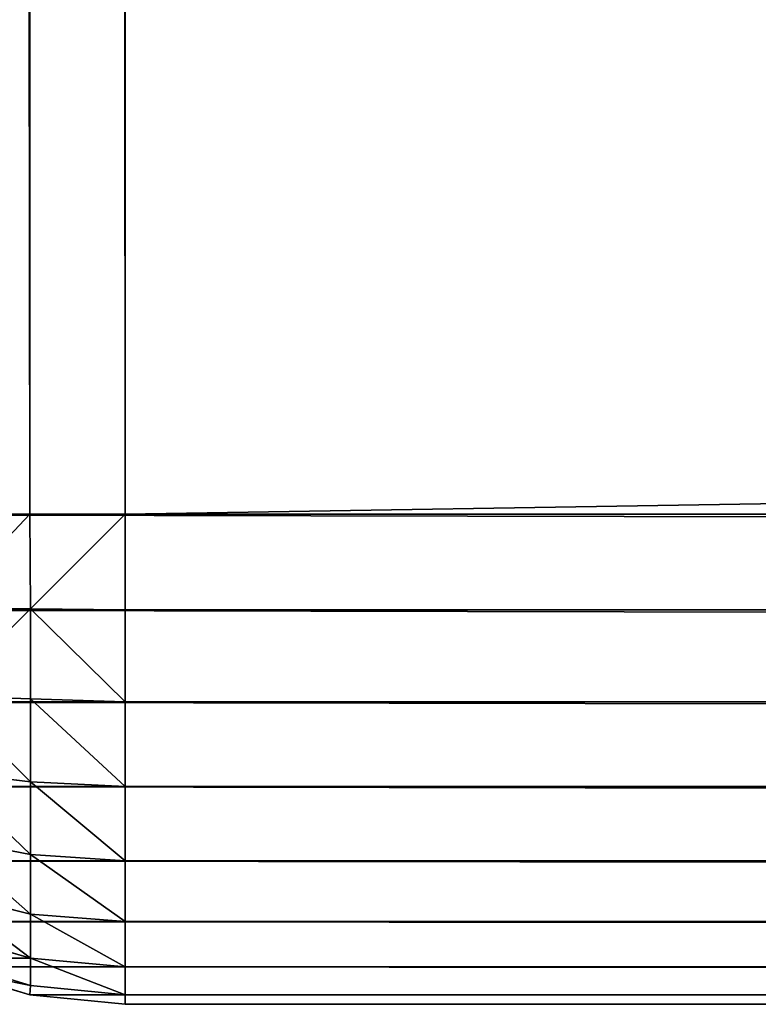
# Model space of a CAD drawing. Extents: x 410 to 2510, y 314 to 4058.
# Drawn here: x 414 to 422, y 911 to 921 of the extents above; entities that cross this region are included whole.
import ezdxf

# ---------------------------------------------------------------- set-up
doc = ezdxf.new("R2010")
doc.units = 0
doc.header["$LTSCALE"] = 25.4
doc.layers.get('0').update_dxf_attribs({"color": 13, "linetype": 'CONTINUOUS'})

# ---------------------------------------------------------------- blocks, each defined once
blk = doc.blocks.new('GROUP_20')
at = {"color": 0}
for p, q in [((-445.975, 1245.975, 496.904), (-445.975, 5, 496.904)), ((-445.975, 1245.975, 496.904), (-445.975, 5, 496.904)), ((-445, 5, 497), (-445, 1245, 497)), ((-445, 5, 497), (-445, 1245, 497)), ((-450, 5, 459), (0, 5, -100)), ((-450, 5, 459), (0, 5, -100)), ((-446.913, 5, 496.619), (-445.975, 5, 496.904)), ((-446.913, 5, 496.619), (-445.975, 5, 496.904)), ((-445.975, 5, 496.904), (-445, 5, 497)), ((-445.975, 5, 496.904), (-445, 5, 497)), ((-445.975, 5, 496.904), (-445.966, 4.034, 496.81)), ((-445.975, 5, 496.904), (-445.966, 4.034, 496.81)), ((1645, 5, 497), (-445, 5, 497)), ((-445, 5, 497), (-445, 4.025, 496.904)), ((-445, 5, 497), (-445, 4.025, 496.904)), ((1645, 5, 497), (-445, 5, 497)), ((0.046, 4.025, -99.904), (-449.904, 4.025, 459.034)), ((0.046, 4.025, -99.904), (-449.904, 4.025, 459.034)), ((-446.884, 4.034, 496.531), (-445.966, 4.034, 496.81)), ((-446.884, 4.034, 496.531), (-445.966, 4.034, 496.81)), ((-445, 4.025, 496.904), (-445.966, 4.034, 496.81)), ((-445.966, 4.034, 496.81), (-445.966, 3.116, 496.531)), ((-445, 4.025, 496.904), (-445.966, 4.034, 496.81)), ((-445.966, 4.034, 496.81), (-445.966, 3.116, 496.531)), ((-445, 4.025, 496.904), (1645, 4.025, 496.904)), ((-445, 4.025, 496.904), (-445, 3.087, 496.619)), ((-445, 4.025, 496.904), (1645, 4.025, 496.904)), ((-445, 4.025, 496.904), (-445, 3.087, 496.619)), ((-445.966, 3.116, 496.531), (-446.851, 3.149, 496.273)), ((-445.966, 3.116, 496.531), (-446.851, 3.149, 496.273)), ((-445, 3.087, 496.619), (-445.966, 3.116, 496.531)), ((-445.966, 3.116, 496.531), (-445.966, 2.27, 496.079)), ((-445, 3.087, 496.619), (-445.966, 3.116, 496.531)), ((-445.966, 3.116, 496.531), (-445.966, 2.27, 496.079)), ((0.182, 3.087, -99.619), (-449.619, 3.087, 459.134)), ((0.182, 3.087, -99.619), (-449.619, 3.087, 459.134)), ((-445, 3.087, 496.619), (1645, 3.087, 496.619)), ((-445, 3.087, 496.619), (1645, 3.087, 496.619)), ((-445, 3.087, 496.619), (-445, 2.222, 496.157)), ((-445, 3.087, 496.619), (-445, 2.222, 496.157)), ((-445.966, 2.27, 496.079), (-446.851, 2.376, 495.859)), ((-445.966, 2.27, 496.079), (-446.851, 2.376, 495.859)), ((0.403, 2.222, -99.157), (-449.157, 2.222, 459.297)), ((0.403, 2.222, -99.157), (-449.157, 2.222, 459.297)), ((-445, 2.222, 496.157), (-445.966, 2.27, 496.079)), ((-445.966, 2.27, 496.079), (-445.966, 1.529, 495.471)), ((-445, 2.222, 496.157), (-445.966, 2.27, 496.079)), ((-445.966, 2.27, 496.079), (-445.966, 1.529, 495.471)), ((-445, 2.222, 496.157), (1645, 2.222, 496.157)), ((-445, 2.222, 496.157), (1645, 2.222, 496.157)), ((-445, 2.222, 496.157), (-445, 1.464, 495.536)), ((-445, 2.222, 496.157), (-445, 1.464, 495.536)), ((-445.966, 1.529, 495.471), (-446.851, 1.697, 495.303)), ((-445.966, 1.529, 495.471), (-446.851, 1.697, 495.303)), ((-445, 1.464, 495.536), (-445.966, 1.529, 495.471)), ((-445, 1.464, 495.536), (-445.966, 1.529, 495.471)), ((-445.966, 1.529, 495.471), (-445.966, 0.921, 494.73)), ((-445.966, 1.529, 495.471), (-445.966, 0.921, 494.73)), ((0.701, 1.464, -98.536), (-448.536, 1.464, 459.516)), ((0.701, 1.464, -98.536), (-448.536, 1.464, 459.516)), ((-445, 1.464, 495.536), (1645, 1.464, 495.536)), ((-445, 1.464, 495.536), (1645, 1.464, 495.536)), ((-445, 1.464, 495.536), (-445, 0.843, 494.778)), ((-445, 1.464, 495.536), (-445, 0.843, 494.778)), ((-445.966, 0.921, 494.73), (-446.851, 1.141, 494.624)), ((-445.966, 0.921, 494.73), (-446.851, 1.141, 494.624)), ((-445, 0.843, 494.778), (-445.966, 0.921, 494.73)), ((-445.966, 0.921, 494.73), (-445.966, 0.469, 493.884)), ((-445, 0.843, 494.778), (-445.966, 0.921, 494.73)), ((-445.966, 0.921, 494.73), (-445.966, 0.469, 493.884)), ((1.064, 0.843, -97.778), (-447.778, 0.843, 459.783)), ((1.064, 0.843, -97.778), (-447.778, 0.843, 459.783)), ((-445, 0.843, 494.778), (1645, 0.843, 494.778)), ((-445, 0.843, 494.778), (-445, 0.381, 493.913)), ((-445, 0.843, 494.778), (1645, 0.843, 494.778)), ((-445, 0.843, 494.778), (-445, 0.381, 493.913)), ((-445.966, 0.469, 493.884), (-446.851, 0.727, 493.851)), ((-445.966, 0.469, 493.884), (-446.851, 0.727, 493.851)), ((-445.966, 0.19, 492.966), (-446.884, 0.469, 492.966)), ((-445.966, 0.19, 492.966), (-446.884, 0.469, 492.966)), ((-445, 0.381, 493.913), (-445.966, 0.469, 493.884)), ((-445.966, 0.469, 493.884), (-445.966, 0.19, 492.966)), ((-445, 0.381, 493.913), (-445.966, 0.469, 493.884)), ((-445.966, 0.469, 493.884), (-445.966, 0.19, 492.966)), ((-446.913, 0.381, 460.088), (-445.975, 0.096, 460.419)), ((-445.975, 0.096, 492), (-446.913, 0.381, 492)), ((-446.913, 0.381, 460.088), (-445.975, 0.096, 460.419)), ((1.478, 0.381, -96.913), (-446.913, 0.381, 460.088)), ((1.478, 0.381, -96.913), (-446.913, 0.381, 460.088)), ((-445.975, 0.096, 492), (-446.913, 0.381, 492)), ((-445, 0.381, 493.913), (1645, 0.381, 493.913)), ((-445, 0.381, 493.913), (-445, 0.096, 492.975)), ((-445, 0.381, 493.913), (1645, 0.381, 493.913)), ((-445, 0.381, 493.913), (-445, 0.096, 492.975)), ((-445.975, 0.096, 492), (-445.966, 0.19, 492.966)), ((-445.975, 0.096, 492), (-445.966, 0.19, 492.966)), ((-445, 0.096, 492.975), (-445.966, 0.19, 492.966)), ((-445, 0.096, 492.975), (-445.966, 0.19, 492.966)), ((-445.975, 0.096, 492), (-445.975, 0.096, 460.419)), ((-445.975, 0.096, 460.419), (-445, 0, 460.762)), ((-445, 0, 492), (-445.975, 0.096, 492)), ((-445.975, 0.096, 492), (-445.975, 0.096, 460.419)), ((1.927, 0.096, -95.975), (-445.975, 0.096, 460.419)), ((-445.975, 0.096, 460.419), (-445, 0, 460.762)), ((1.927, 0.096, -95.975), (-445.975, 0.096, 460.419)), ((-445, 0, 492), (-445.975, 0.096, 492)), ((-445, 0.096, 492.975), (1645, 0.096, 492.975)), ((-445, 0.096, 492.975), (1645, 0.096, 492.975)), ((-445, 0.096, 492.975), (-445, 0, 492)), ((-445, 0.096, 492.975), (-445, 0, 492)), ((-445, 0, 492), (1645, 0, 492)), ((-445, 0, 460.762), (-445, 0, 492)), ((2.394, 0, -95), (-445, 0, 460.762)), ((-445, 0, 492), (1645, 0, 492)), ((-445, 0, 460.762), (-445, 0, 492)), ((2.394, 0, -95), (-445, 0, 460.762))]:
    blk.add_line(p, q, dxfattribs=at)
mesh = blk.add_polyface(dxfattribs=at)
corners = [(-445.975, 5, 496.904), (-446.913, 1246.913, 496.619), (-446.913, 5, 496.619), (-445.975, 1245.975, 496.904)]
mesh.append_faces([[corners[k] for k in face] for face in [(0, 1, 2), (1, 0, 3)]], dxfattribs={"vtx0": -1, "color": 0})
mesh = blk.add_polyface(dxfattribs=at)
corners = [(-445, 5, 497), (-445.975, 1245.975, 496.904), (-445.975, 5, 496.904), (-445, 1245, 497)]
mesh.append_faces([[corners[k] for k in face] for face in [(0, 1, 2), (1, 0, 3)]], dxfattribs={"vtx0": -1, "color": 0})
mesh = blk.add_polyface(dxfattribs=at)
corners = [(-445, 5, 497), (36, 13, 497), (-445, 1245, 497), (1645, 5, 497), (1164, 13, 497), (1164, 764, 497), (36, 764, 497), (1645, 1245, 497)]
mesh.append_faces([[corners[k] for k in face] for face in [(0, 1, 2), (1, 3, 4), (4, 3, 5), (2, 6, 7), (6, 2, 1), (7, 5, 3)]], dxfattribs={"vtx0": -1, "vtx1": -1, "color": 0})
mesh.append_faces([[corners[k] for k in face] for face in [(1, 0, 3), (7, 6, 5)]], dxfattribs={"vtx0": -1, "vtx2": -1, "color": 0})
mesh = blk.add_polyface(dxfattribs=at)
corners = [(-450, 18, 459), (0, 5, -100), (-450, 5, 459), (0, 18, -100)]
mesh.append_faces([[corners[k] for k in face] for face in [(0, 1, 2), (1, 0, 3)]], dxfattribs={"vtx0": -1, "color": 0})
mesh = blk.add_polyface(dxfattribs=at)
corners = [(-450, 5, 459), (0.046, 4.025, -99.904), (-449.904, 4.025, 459.034), (0, 5, -100)]
mesh.append_faces([[corners[k] for k in face] for face in [(0, 1, 2), (1, 0, 3)]], dxfattribs={"vtx0": -1, "color": 0})
mesh = blk.add_polyface(dxfattribs=at)
corners = [(-446.884, 4.034, 496.531), (-445.975, 5, 496.904), (-446.913, 5, 496.619), (-445.966, 4.034, 496.81)]
mesh.append_faces([[corners[k] for k in face] for face in [(0, 1, 2), (1, 0, 3)]], dxfattribs={"vtx0": -1, "color": 0})
mesh = blk.add_polyface(dxfattribs=at)
corners = [(-445.966, 4.034, 496.81), (-445, 5, 497), (-445.975, 5, 496.904), (-445, 4.025, 496.904)]
mesh.append_faces([[corners[k] for k in face] for face in [(0, 1, 2), (1, 0, 3)]], dxfattribs={"vtx0": -1, "color": 0})
mesh = blk.add_polyface(dxfattribs=at)
corners = [(1645, 4.025, 496.904), (-445, 5, 497), (-445, 4.025, 496.904), (1645, 5, 497)]
mesh.append_faces([[corners[k] for k in face] for face in [(0, 1, 2), (1, 0, 3)]], dxfattribs={"vtx0": -1, "color": 0})
mesh = blk.add_polyface(dxfattribs=at)
corners = [(-449.904, 4.025, 459.034), (0.182, 3.087, -99.619), (-449.619, 3.087, 459.134), (0.046, 4.025, -99.904)]
mesh.append_faces([[corners[k] for k in face] for face in [(0, 1, 2), (1, 0, 3)]], dxfattribs={"vtx0": -1, "color": 0})
mesh = blk.add_polyface(dxfattribs=at)
corners = [(-446.851, 3.149, 496.273), (-445.966, 4.034, 496.81), (-446.884, 4.034, 496.531), (-445.966, 3.116, 496.531)]
mesh.append_faces([[corners[k] for k in face] for face in [(0, 1, 2), (1, 0, 3)]], dxfattribs={"vtx0": -1, "color": 0})
mesh = blk.add_polyface(dxfattribs=at)
corners = [(-445, 3.087, 496.619), (-445.966, 4.034, 496.81), (-445.966, 3.116, 496.531), (-445, 4.025, 496.904)]
mesh.append_faces([[corners[k] for k in face] for face in [(0, 1, 2), (1, 0, 3)]], dxfattribs={"vtx0": -1, "color": 0})
mesh = blk.add_polyface(dxfattribs=at)
corners = [(1645, 3.087, 496.619), (-445, 4.025, 496.904), (-445, 3.087, 496.619), (1645, 4.025, 496.904)]
mesh.append_faces([[corners[k] for k in face] for face in [(0, 1, 2), (1, 0, 3)]], dxfattribs={"vtx0": -1, "color": 0})
mesh = blk.add_polyface(dxfattribs=at)
corners = [(-445.966, 2.27, 496.079), (-446.851, 3.149, 496.273), (-446.851, 2.376, 495.859), (-445.966, 3.116, 496.531)]
mesh.append_faces([[corners[k] for k in face] for face in [(0, 1, 2), (1, 0, 3)]], dxfattribs={"vtx0": -1, "color": 0})
mesh = blk.add_polyface(dxfattribs=at)
corners = [(-445, 2.222, 496.157), (-445.966, 3.116, 496.531), (-445.966, 2.27, 496.079), (-445, 3.087, 496.619)]
mesh.append_faces([[corners[k] for k in face] for face in [(0, 1, 2), (1, 0, 3)]], dxfattribs={"vtx0": -1, "color": 0})
mesh = blk.add_polyface(dxfattribs=at)
corners = [(-449.619, 3.087, 459.134), (0.403, 2.222, -99.157), (-449.157, 2.222, 459.297), (0.182, 3.087, -99.619)]
mesh.append_faces([[corners[k] for k in face] for face in [(0, 1, 2), (1, 0, 3)]], dxfattribs={"vtx0": -1, "color": 0})
mesh = blk.add_polyface(dxfattribs=at)
corners = [(1645, 2.222, 496.157), (-445, 3.087, 496.619), (-445, 2.222, 496.157), (1645, 3.087, 496.619)]
mesh.append_faces([[corners[k] for k in face] for face in [(0, 1, 2), (1, 0, 3)]], dxfattribs={"vtx0": -1, "color": 0})
mesh = blk.add_polyface(dxfattribs=at)
corners = [(-445.966, 1.529, 495.471), (-446.851, 2.376, 495.859), (-446.851, 1.697, 495.303), (-445.966, 2.27, 496.079)]
mesh.append_faces([[corners[k] for k in face] for face in [(0, 1, 2), (1, 0, 3)]], dxfattribs={"vtx0": -1, "color": 0})
mesh = blk.add_polyface(dxfattribs=at)
corners = [(0.701, 1.464, -98.536), (-449.157, 2.222, 459.297), (0.403, 2.222, -99.157), (-448.536, 1.464, 459.516)]
mesh.append_faces([[corners[k] for k in face] for face in [(0, 1, 2), (1, 0, 3)]], dxfattribs={"vtx0": -1, "color": 0})
mesh = blk.add_polyface(dxfattribs=at)
corners = [(-445, 1.464, 495.536), (-445.966, 2.27, 496.079), (-445.966, 1.529, 495.471), (-445, 2.222, 496.157)]
mesh.append_faces([[corners[k] for k in face] for face in [(0, 1, 2), (1, 0, 3)]], dxfattribs={"vtx0": -1, "color": 0})
mesh = blk.add_polyface(dxfattribs=at)
corners = [(1645, 1.464, 495.536), (-445, 2.222, 496.157), (-445, 1.464, 495.536), (1645, 2.222, 496.157)]
mesh.append_faces([[corners[k] for k in face] for face in [(0, 1, 2), (1, 0, 3)]], dxfattribs={"vtx0": -1, "color": 0})
mesh = blk.add_polyface(dxfattribs=at)
corners = [(-445.966, 0.921, 494.73), (-446.851, 1.697, 495.303), (-446.851, 1.141, 494.624), (-445.966, 1.529, 495.471)]
mesh.append_faces([[corners[k] for k in face] for face in [(0, 1, 2), (1, 0, 3)]], dxfattribs={"vtx0": -1, "color": 0})
mesh = blk.add_polyface(dxfattribs=at)
corners = [(-445, 0.843, 494.778), (-445.966, 1.529, 495.471), (-445.966, 0.921, 494.73), (-445, 1.464, 495.536)]
mesh.append_faces([[corners[k] for k in face] for face in [(0, 1, 2), (1, 0, 3)]], dxfattribs={"vtx0": -1, "color": 0})
mesh = blk.add_polyface(dxfattribs=at)
corners = [(1.064, 0.843, -97.778), (-448.536, 1.464, 459.516), (0.701, 1.464, -98.536), (-447.778, 0.843, 459.783)]
mesh.append_faces([[corners[k] for k in face] for face in [(0, 1, 2), (1, 0, 3)]], dxfattribs={"vtx0": -1, "color": 0})
mesh = blk.add_polyface(dxfattribs=at)
corners = [(1645, 1.464, 495.536), (-445, 0.843, 494.778), (1645, 0.843, 494.778), (-445, 1.464, 495.536)]
mesh.append_faces([[corners[k] for k in face] for face in [(0, 1, 2), (1, 0, 3)]], dxfattribs={"vtx0": -1, "color": 0})
mesh = blk.add_polyface(dxfattribs=at)
corners = [(-445.966, 0.469, 493.884), (-446.851, 1.141, 494.624), (-446.851, 0.727, 493.851), (-445.966, 0.921, 494.73)]
mesh.append_faces([[corners[k] for k in face] for face in [(0, 1, 2), (1, 0, 3)]], dxfattribs={"vtx0": -1, "color": 0})
mesh = blk.add_polyface(dxfattribs=at)
corners = [(-445, 0.381, 493.913), (-445.966, 0.921, 494.73), (-445.966, 0.469, 493.884), (-445, 0.843, 494.778)]
mesh.append_faces([[corners[k] for k in face] for face in [(0, 1, 2), (1, 0, 3)]], dxfattribs={"vtx0": -1, "color": 0})
mesh = blk.add_polyface(dxfattribs=at)
corners = [(1.478, 0.381, -96.913), (-447.778, 0.843, 459.783), (1.064, 0.843, -97.778), (-446.913, 0.381, 460.088)]
mesh.append_faces([[corners[k] for k in face] for face in [(0, 1, 2), (1, 0, 3)]], dxfattribs={"vtx0": -1, "color": 0})
mesh = blk.add_polyface(dxfattribs=at)
corners = [(1645, 0.843, 494.778), (-445, 0.381, 493.913), (1645, 0.381, 493.913), (-445, 0.843, 494.778)]
mesh.append_faces([[corners[k] for k in face] for face in [(0, 1, 2), (1, 0, 3)]], dxfattribs={"vtx0": -1, "color": 0})
mesh = blk.add_polyface(dxfattribs=at)
corners = [(-445.966, 0.469, 493.884), (-446.884, 0.469, 492.966), (-445.966, 0.19, 492.966), (-446.851, 0.727, 493.851)]
mesh.append_faces([[corners[k] for k in face] for face in [(0, 1, 2), (1, 0, 3)]], dxfattribs={"vtx0": -1, "color": 0})
mesh = blk.add_polyface(dxfattribs=at)
corners = [(-445.966, 0.19, 492.966), (-446.913, 0.381, 492), (-445.975, 0.096, 492), (-446.884, 0.469, 492.966)]
mesh.append_faces([[corners[k] for k in face] for face in [(0, 1, 2), (1, 0, 3)]], dxfattribs={"vtx0": -1, "color": 0})
mesh = blk.add_polyface(dxfattribs=at)
corners = [(-445, 0.096, 492.975), (-445.966, 0.469, 493.884), (-445.966, 0.19, 492.966), (-445, 0.381, 493.913)]
mesh.append_faces([[corners[k] for k in face] for face in [(0, 1, 2), (1, 0, 3)]], dxfattribs={"vtx0": -1, "color": 0})
mesh = blk.add_polyface(dxfattribs=at)
corners = [(-445.975, 0.096, 460.419), (-446.913, 0.381, 492), (-446.913, 0.381, 460.088), (-445.975, 0.096, 492)]
mesh.append_faces([[corners[k] for k in face] for face in [(0, 1, 2), (1, 0, 3)]], dxfattribs={"vtx0": -1, "color": 0})
mesh = blk.add_polyface(dxfattribs=at)
corners = [(1.927, 0.096, -95.975), (-446.913, 0.381, 460.088), (1.478, 0.381, -96.913), (-445.975, 0.096, 460.419)]
mesh.append_faces([[corners[k] for k in face] for face in [(0, 1, 2), (1, 0, 3)]], dxfattribs={"vtx0": -1, "color": 0})
mesh = blk.add_polyface(dxfattribs=at)
corners = [(1645, 0.381, 493.913), (-445, 0.096, 492.975), (1645, 0.096, 492.975), (-445, 0.381, 493.913)]
mesh.append_faces([[corners[k] for k in face] for face in [(0, 1, 2), (1, 0, 3)]], dxfattribs={"vtx0": -1, "color": 0})
mesh = blk.add_polyface(dxfattribs=at)
corners = [(-445, 0.096, 492.975), (-445.975, 0.096, 492), (-445, 0, 492), (-445.966, 0.19, 492.966)]
mesh.append_faces([[corners[k] for k in face] for face in [(0, 1, 2), (1, 0, 3)]], dxfattribs={"vtx0": -1, "color": 0})
mesh = blk.add_polyface(dxfattribs=at)
corners = [(-445, 0, 460.762), (-445.975, 0.096, 492), (-445.975, 0.096, 460.419), (-445, 0, 492)]
mesh.append_faces([[corners[k] for k in face] for face in [(0, 1, 2), (1, 0, 3)]], dxfattribs={"vtx0": -1, "color": 0})
mesh = blk.add_polyface(dxfattribs=at)
corners = [(2.394, 0, -95), (-445.975, 0.096, 460.419), (1.927, 0.096, -95.975), (-445, 0, 460.762)]
mesh.append_faces([[corners[k] for k in face] for face in [(0, 1, 2), (1, 0, 3)]], dxfattribs={"vtx0": -1, "color": 0})
mesh = blk.add_polyface(dxfattribs=at)
corners = [(1645, 0.096, 492.975), (-445, 0, 492), (1645, 0, 492), (-445, 0.096, 492.975)]
mesh.append_faces([[corners[k] for k in face] for face in [(0, 1, 2), (1, 0, 3)]], dxfattribs={"vtx0": -1, "color": 0})
mesh = blk.add_polyface(dxfattribs=at)
corners = [(1197.606, 0, -95), (-445, 0, 460.762), (2.394, 0, -95), (1645, 0, 460.762), (-445, 0, 492), (1645, 0, 492)]
mesh.append_faces([[corners[k] for k in face] for face in [(0, 1, 2), (4, 3, 5)]], dxfattribs={"vtx0": -1, "color": 0})
mesh.append_faces([[corners[k] for k in face] for face in [(1, 3, 4)]], dxfattribs={"vtx0": -1, "vtx1": -1, "color": 0})
mesh.append_faces([[corners[k] for k in face] for face in [(1, 0, 3)]], dxfattribs={"vtx0": -1, "vtx2": -1, "color": 0})

msp = doc.modelspace()

# ---------------------------------------------------------------- block references
at = {"color": 71}
msp.add_blockref('GROUP_20', (860.395, 910.502, 250), dxfattribs=at)

doc.saveas('drawing.dxf')
